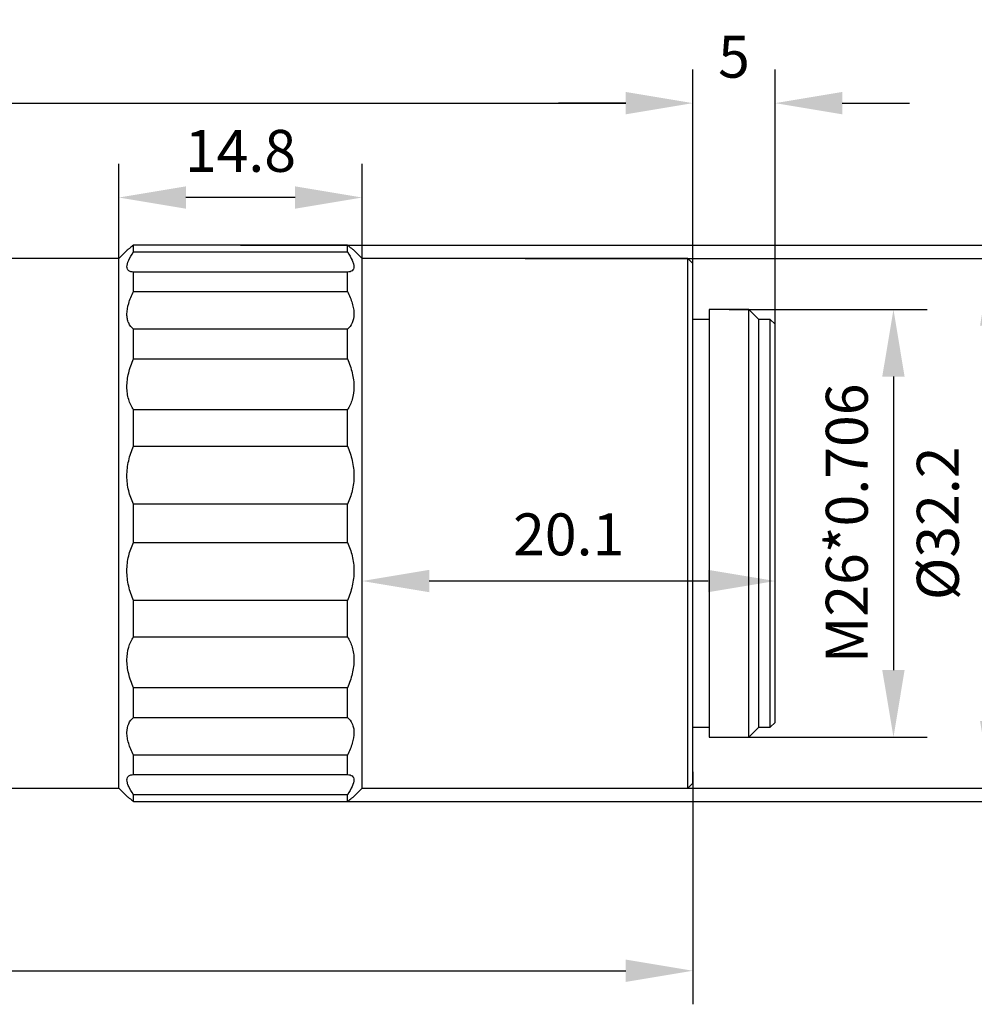
# Model space of a CAD drawing. Units: millimetres. Extents: x 12016 to 12313, y -7569 to -7359.
# Drawn here: x 12138 to 12195, y -7475 to -7417 of the extents above; entities that cross this region are included whole.
import ezdxf

# ---------------------------------------------------------------- set-up
doc = ezdxf.new("R2010")
doc.units = ezdxf.units.MM
doc.header["$LTSCALE"] = 10
doc.header["$PDMODE"] = 34
doc.layers.add('6文字层', color=3, linetype='Continuous')
doc.styles.add('TH-GBD2M', font='calibri.ttf', dxfattribs={"width": 0.8, "height": 2.5})
doc.dimstyles.new('TH-GBD2M', dxfattribs={"dimtxt": 2.5, "dimasz": 4, "dimexe": 2, "dimexo": 0, "dimgap": 1.5, "dimtad": 1, "dimdec": 4, "dimlfac": 0.1, "dimzin": 9, "dimdsep": 46, "dimtxsty": 'TH-GBD2M', "dimcen": 0, "dimclrt": 3, "dimadec": 0, "dimazin": 3, "dimtfac": 1, "dimtdec": 4, "dimtofl": 0, "dimtmove": 0, "dimatfit": 3, "dimfxl": 1, "dimtolj": 1, "dimtzin": 0, "dimarcsym": 0})

# ---------------------------------------------------------------- blocks, each defined once
blk = doc.blocks.new('*D166')
at = {"layer": '6文字层', "color": 0, "lineweight": -2, "transparency": 16777216}
for p, q in [((12082.553, -7446.638), (12082.553, -7419.594)), ((12177.932, -7462.128), (12177.932, -7419.594)), ((12086.553, -7421.594), (12173.932, -7421.594))]:
    blk.add_line(p, q, dxfattribs=at)
at = {"layer": '6文字层', "color": 0, "transparency": 16777216}
for points in [[(12086.553, -7420.928), (12086.553, -7422.261), (12082.553, -7421.594)], [(12173.932, -7420.928), (12173.932, -7422.261), (12177.932, -7421.594)]]:
    blk.add_solid(points, dxfattribs=at)
at = {"layer": 'Defpoints', "color": 0, "transparency": 16777216}
for p in [(12177.932, -7421.594), (12082.553, -7446.638), (12177.932, -7462.128)]:
    blk.add_point(p, dxfattribs=at)
at = {"layer": '6文字层', "color": 3, "transparency": 16777216, "insert": (12126.698, -7418.289), "char_height": 2.5, "attachment_point": 5, "style": 'TH-GBD2M'}
blk.add_mtext('\\A1;95({\\fSimSun|b0|i0|c134|p34;齐焦距离）}', dxfattribs=at)
blk = doc.blocks.new('*D167')
at = {"layer": '6文字层', "color": 0, "lineweight": -2, "transparency": 16777216}
for p, q in [((12180.089, -7433.893), (12191.885, -7433.893)), ((12189.885, -7437.893), (12189.885, -7455.383)), ((12180.089, -7459.383), (12191.885, -7459.383))]:
    blk.add_line(p, q, dxfattribs=at)
at = {"layer": '6文字层', "color": 0, "transparency": 16777216}
for points in [[(12189.218, -7437.893), (12190.551, -7437.893), (12189.885, -7433.893)], [(12189.218, -7455.383), (12190.551, -7455.383), (12189.885, -7459.383)]]:
    blk.add_solid(points, dxfattribs=at)
at = {"layer": 'Defpoints', "color": 0, "transparency": 16777216}
for p in [(12180.089, -7433.893), (12180.089, -7459.383), (12189.885, -7459.383)]:
    blk.add_point(p, dxfattribs=at)
at = {"layer": '6文字层', "color": 3, "transparency": 16777216, "insert": (12187.104, -7446.638), "char_height": 2.5, "attachment_point": 5, "rotation": 90, "style": 'TH-GBD2M'}
blk.add_mtext('\\A1;M26*0.706', dxfattribs=at)
blk = doc.blocks.new('*D168')
at = {"layer": '6文字层', "color": 0, "lineweight": -2, "transparency": 16777216}
for p, q in [((12167.932, -7430.854), (12197.713, -7430.854)), ((12195.713, -7434.854), (12195.713, -7458.422)), ((12167.932, -7462.422), (12197.713, -7462.422))]:
    blk.add_line(p, q, dxfattribs=at)
at = {"layer": '6文字层', "color": 0, "transparency": 16777216}
for points in [[(12195.047, -7434.854), (12196.38, -7434.854), (12195.713, -7430.854)], [(12195.047, -7458.422), (12196.38, -7458.422), (12195.713, -7462.422)]]:
    blk.add_solid(points, dxfattribs=at)
at = {"layer": 'Defpoints', "color": 0, "transparency": 16777216}
for p in [(12167.932, -7430.854), (12167.932, -7462.422), (12195.713, -7462.422)]:
    blk.add_point(p, dxfattribs=at)
at = {"layer": '6文字层', "color": 3, "transparency": 16777216, "insert": (12192.529, -7446.638), "char_height": 2.5, "attachment_point": 5, "rotation": 90, "style": 'TH-GBD2M'}
blk.add_mtext('\\A1;%%C32.2', dxfattribs=at)
blk = doc.blocks.new('*D169')
at = {"layer": '6文字层', "color": 0, "lineweight": -2, "transparency": 16777216}
for p, q in [((12150.971, -7430.064), (12203.835, -7430.064)), ((12201.835, -7434.064), (12201.835, -7459.212)), ((12150.971, -7463.212), (12203.835, -7463.212))]:
    blk.add_line(p, q, dxfattribs=at)
at = {"layer": '6文字层', "color": 0, "transparency": 16777216}
for points in [[(12201.169, -7434.064), (12202.502, -7434.064), (12201.835, -7430.064)], [(12201.169, -7459.212), (12202.502, -7459.212), (12201.835, -7463.212)]]:
    blk.add_solid(points, dxfattribs=at)
at = {"layer": 'Defpoints', "color": 0, "transparency": 16777216}
for p in [(12150.971, -7430.064), (12150.971, -7463.212), (12201.835, -7463.212)]:
    blk.add_point(p, dxfattribs=at)
at = {"layer": '6文字层', "color": 3, "transparency": 16777216, "insert": (12198.651, -7446.638), "char_height": 2.5, "attachment_point": 5, "rotation": 90, "style": 'TH-GBD2M'}
blk.add_mtext('\\A1;%%C34', dxfattribs=at)
blk = doc.blocks.new('*D170')
at = {"layer": '6文字层', "color": 0, "lineweight": -2, "transparency": 16777216}
for p, q in [((12177.932, -7458.795), (12177.932, -7419.594)), ((12182.834, -7452.569), (12182.834, -7419.594)), ((12173.932, -7421.594), (12169.932, -7421.594)), ((12186.834, -7421.594), (12190.834, -7421.594))]:
    blk.add_line(p, q, dxfattribs=at)
at = {"layer": '6文字层', "color": 0, "transparency": 16777216}
for points in [[(12173.932, -7420.928), (12173.932, -7422.261), (12177.932, -7421.594)], [(12186.834, -7420.928), (12186.834, -7422.261), (12182.834, -7421.594)]]:
    blk.add_solid(points, dxfattribs=at)
at = {"layer": 'Defpoints', "color": 0, "transparency": 16777216}
for p in [(12177.932, -7421.594), (12182.834, -7452.569), (12177.932, -7458.795)]:
    blk.add_point(p, dxfattribs=at)
at = {"layer": '6文字层', "color": 3, "transparency": 16777216, "insert": (12180.383, -7418.826), "char_height": 2.5, "attachment_point": 5, "style": 'TH-GBD2M'}
blk.add_mtext('\\A1;5', dxfattribs=at)
blk = doc.blocks.new('*D172')
at = {"layer": '6文字层', "color": 0, "lineweight": -2, "transparency": 16777216}
for p, q in [((12089.893, -7461.442), (12089.893, -7475.305)), ((12177.932, -7461.442), (12177.932, -7475.305)), ((12093.893, -7473.305), (12173.932, -7473.305))]:
    blk.add_line(p, q, dxfattribs=at)
at = {"layer": '6文字层', "color": 0, "transparency": 16777216}
for points in [[(12093.893, -7472.639), (12093.893, -7473.972), (12089.893, -7473.305)], [(12173.932, -7472.639), (12173.932, -7473.972), (12177.932, -7473.305)]]:
    blk.add_solid(points, dxfattribs=at)
at = {"layer": 'Defpoints', "color": 0, "transparency": 16777216}
for p in [(12089.893, -7461.442), (12177.932, -7461.442), (12177.932, -7473.305)]:
    blk.add_point(p, dxfattribs=at)
at = {"layer": '6文字层', "color": 3, "transparency": 16777216, "insert": (12133.913, -7470.525), "char_height": 2.5, "attachment_point": 5, "style": 'TH-GBD2M'}
blk.add_mtext('\\A1;89.8', dxfattribs=at)
blk = doc.blocks.new('*D173')
at = {"layer": '6文字层', "color": 0, "lineweight": -2, "transparency": 16777216}
for p, q in [((12158.226, -7457.074), (12158.226, -7448.077)), ((12182.834, -7452.569), (12182.834, -7448.077)), ((12178.834, -7450.077), (12162.226, -7450.077))]:
    blk.add_line(p, q, dxfattribs=at)
at = {"layer": '6文字层', "color": 0, "transparency": 16777216}
for points in [[(12162.226, -7449.41), (12162.226, -7450.744), (12158.226, -7450.077)], [(12178.834, -7449.41), (12178.834, -7450.744), (12182.834, -7450.077)]]:
    blk.add_solid(points, dxfattribs=at)
at = {"layer": 'Defpoints', "color": 0, "transparency": 16777216}
for p in [(12158.226, -7450.077), (12182.834, -7452.569), (12158.226, -7457.074)]:
    blk.add_point(p, dxfattribs=at)
at = {"layer": '6文字层', "color": 3, "transparency": 16777216, "insert": (12170.53, -7447.296), "char_height": 2.5, "attachment_point": 5, "style": 'TH-GBD2M'}
blk.add_mtext('\\A1;20.1', dxfattribs=at)
blk = doc.blocks.new('*D174')
at = {"layer": '6文字层', "color": 0, "lineweight": -2, "transparency": 16777216}
for p, q in [((12143.717, -7430.854), (12143.717, -7425.219)), ((12158.226, -7430.854), (12158.226, -7425.219)), ((12154.226, -7427.219), (12147.717, -7427.219))]:
    blk.add_line(p, q, dxfattribs=at)
at = {"layer": '6文字层', "color": 0, "transparency": 16777216}
for points in [[(12147.717, -7426.553), (12147.717, -7427.886), (12143.717, -7427.219)], [(12154.226, -7426.553), (12154.226, -7427.886), (12158.226, -7427.219)]]:
    blk.add_solid(points, dxfattribs=at)
at = {"layer": 'Defpoints', "color": 0, "transparency": 16777216}
for p in [(12143.717, -7427.219), (12143.717, -7430.854), (12158.226, -7430.854)]:
    blk.add_point(p, dxfattribs=at)
at = {"layer": '6文字层', "color": 3, "transparency": 16777216, "insert": (12150.971, -7424.438), "char_height": 2.5, "attachment_point": 5, "style": 'TH-GBD2M'}
blk.add_mtext('\\A1;14.8', dxfattribs=at)

msp = doc.modelspace()

# ---------------------------------------------------------------- linework, layer by layer
at = {"color": 7, "linetype": 'Continuous', "lineweight": 25}
for p, q in [((12144.5989, -7430.46316), (12144.5989, -7430.06398)), ((12157.34394, -7430.06398), (12144.5989, -7430.06398)), ((12157.34394, -7430.46316), (12157.34394, -7430.06398)), ((12144.21223, -7430.35796), (12143.71655, -7430.85364)), ((12144.5989, -7430.46316), (12157.34394, -7430.46316)), ((12158.22629, -7430.85364), (12157.73061, -7430.35796)), ((12143.71655, -7430.85364), (12136.67649, -7430.85364)), ((12143.71655, -7462.42211), (12143.71655, -7430.85364)), ((12177.63796, -7430.85364), (12158.22629, -7430.85364)), ((12158.22629, -7446.63788), (12158.22629, -7430.85364)), ((12177.93207, -7431.14775), (12177.63796, -7430.85364)), ((12177.63796, -7462.42211), (12177.63796, -7430.85364)), ((12177.93207, -7462.128), (12177.93207, -7431.14775)), ((12144.5989, -7432.81325), (12144.5989, -7431.66386)), ((12157.34394, -7431.66386), (12144.5989, -7431.66386)), ((12157.34394, -7432.81325), (12157.34394, -7431.66386)), ((12144.5989, -7432.81325), (12157.34394, -7432.81325)), ((12181.26539, -7433.89284), (12178.91246, -7433.89284)), ((12178.91246, -7433.89284), (12178.91246, -7459.38291)), ((12181.85362, -7434.48107), (12181.26539, -7433.89284)), ((12181.26539, -7459.38291), (12181.26539, -7433.89284)), ((12178.91246, -7434.48107), (12177.93207, -7434.48107)), ((12182.53989, -7434.48107), (12181.85362, -7434.48107)), ((12181.85362, -7458.79468), (12181.85362, -7434.48107)), ((12182.83401, -7434.77519), (12182.53989, -7434.48107)), ((12182.53989, -7446.63788), (12182.53989, -7434.48107)), ((12182.83401, -7446.63788), (12182.83401, -7434.77519)), ((12144.5989, -7436.83079), (12144.5989, -7435.06982)), ((12157.34394, -7435.06982), (12144.5989, -7435.06982)), ((12157.34394, -7436.83079), (12157.34394, -7435.06982)), ((12144.5989, -7436.83079), (12157.34394, -7436.83079)), ((12144.5989, -7442.03121), (12144.5989, -7439.87107)), ((12157.34394, -7439.87107), (12144.5989, -7439.87107)), ((12157.34394, -7442.03121), (12157.34394, -7439.87107)), ((12144.5989, -7442.03121), (12157.34394, -7442.03121)), ((12144.5989, -7447.78726), (12144.5989, -7445.48849)), ((12157.34394, -7445.48849), (12144.5989, -7445.48849)), ((12157.34394, -7447.78726), (12157.34394, -7445.48849)), ((12158.22629, -7462.42211), (12158.22629, -7446.63788)), ((12182.53989, -7458.79468), (12182.53989, -7446.63788)), ((12182.83401, -7458.50056), (12182.83401, -7446.63788)), ((12144.5989, -7447.78726), (12157.34394, -7447.78726)), ((12157.34394, -7451.24454), (12144.5989, -7451.24454)), ((12144.5989, -7453.40468), (12144.5989, -7451.24454)), ((12157.34394, -7453.40468), (12157.34394, -7451.24454)), ((12144.5989, -7453.40468), (12157.34394, -7453.40468)), ((12144.5989, -7458.20593), (12144.5989, -7456.44496)), ((12157.34394, -7456.44496), (12144.5989, -7456.44496)), ((12157.34394, -7458.20593), (12157.34394, -7456.44496)), ((12144.5989, -7458.20593), (12157.34394, -7458.20593)), ((12177.93207, -7458.79468), (12178.91246, -7458.79468)), ((12181.26539, -7459.38291), (12181.85362, -7458.79468)), ((12181.85362, -7458.79468), (12182.53989, -7458.79468)), ((12182.53989, -7458.79468), (12182.83401, -7458.50056)), ((12178.91246, -7459.38291), (12181.26539, -7459.38291)), ((12144.5989, -7461.61189), (12144.5989, -7460.46251)), ((12157.34394, -7460.46251), (12144.5989, -7460.46251)), ((12157.34394, -7461.61189), (12157.34394, -7460.46251)), ((12144.5989, -7461.61189), (12157.34394, -7461.61189)), ((12090.87367, -7462.42211), (12143.71655, -7462.42211)), ((12143.71655, -7462.42211), (12144.21223, -7462.91779)), ((12157.73061, -7462.91779), (12158.22629, -7462.42211)), ((12158.22629, -7462.42211), (12177.63796, -7462.42211)), ((12177.63796, -7462.42211), (12177.93207, -7462.128)), ((12144.5989, -7463.21177), (12144.5989, -7462.81259)), ((12157.34394, -7462.81259), (12144.5989, -7462.81259)), ((12157.34394, -7463.21177), (12157.34394, -7462.81259)), ((12144.5989, -7463.21177), (12157.34394, -7463.21177))]:
    msp.add_line(p, q, dxfattribs=at)
for points, knots in [([(12144.5989, -7430.06398), (12144.52776, -7430.11871), (12144.38379, -7430.22948), (12144.25667, -7430.32575), (12144.19766, -7430.37031), (12144.211, -7430.36023), (12144.21299, -7430.35873)], [0, 0, 0, 0, 0.31242544, 0.63227674, 0.94513741, 1, 1, 1, 1]), ([(12157.72985, -7430.35873), (12157.72648, -7430.3562), (12157.71948, -7430.35093), (12157.61389, -7430.27102), (12157.48061, -7430.16939), (12157.37726, -7430.08968), (12157.34394, -7430.06398)], [0, 0, 0, 0, 0.268630204, 0.559803572, 0.858087494, 1, 1, 1, 1]), ([(12144.5989, -7431.66386), (12144.47684, -7431.6607), (12144.37902, -7431.63482), (12144.27713, -7431.55604), (12144.25065, -7431.52273), (12144.21564, -7431.44362), (12144.20683, -7431.39778), (12144.20658, -7431.24136), (12144.24286, -7431.10954), (12144.37797, -7430.81161), (12144.47676, -7430.6437), (12144.5989, -7430.46316)], [0, 0, 0, 0, 0.25, 0.25, 0.375, 0.375, 0.5, 0.5, 0.75, 0.75, 1, 1, 1, 1]), ([(12157.34394, -7430.46316), (12157.46599, -7430.64358), (12157.56382, -7430.80961), (12157.66571, -7431.03381), (12157.69219, -7431.10476), (12157.72719, -7431.2336), (12157.73601, -7431.29193), (12157.73625, -7431.4487), (12157.69998, -7431.52922), (12157.56487, -7431.63433), (12157.46608, -7431.6607), (12157.34394, -7431.66386)], [0, 0, 0, 0, 0.25, 0.25, 0.375, 0.375, 0.5, 0.5, 0.75, 0.75, 1, 1, 1, 1]), ([(12144.5989, -7435.06982), (12144.47684, -7434.96957), (12144.37902, -7434.84635), (12144.27713, -7434.62093), (12144.25065, -7434.53829), (12144.21564, -7434.36316), (12144.20683, -7434.27035), (12144.20658, -7433.97619), (12144.24286, -7433.75575), (12144.37797, -7433.29842), (12144.47676, -7433.05817), (12144.5989, -7432.81325)], [0, 0, 0, 0, 0.25, 0.25, 0.375, 0.375, 0.5, 0.5, 0.75, 0.75, 1, 1, 1, 1]), ([(12157.34394, -7432.81325), (12157.46599, -7433.05801), (12157.56382, -7433.29548), (12157.66571, -7433.63945), (12157.69219, -7433.75277), (12157.72719, -7433.96844), (12157.73601, -7434.07143), (12157.73625, -7434.36587), (12157.69998, -7434.54449), (12157.56487, -7434.84464), (12157.46608, -7434.9695), (12157.34394, -7435.06982)], [0, 0, 0, 0, 0.25, 0.25, 0.375, 0.375, 0.5, 0.5, 0.75, 0.75, 1, 1, 1, 1]), ([(12144.5989, -7439.87107), (12144.47684, -7439.68581), (12144.37902, -7439.48012), (12144.27713, -7439.13523), (12144.25065, -7439.01324), (12144.21564, -7438.76321), (12144.20683, -7438.63463), (12144.20658, -7438.23822), (12144.24286, -7437.95574), (12144.37797, -7437.39417), (12144.47676, -7437.11056), (12144.5989, -7436.83079)], [0, 0, 0, 0, 0.25, 0.25, 0.375, 0.375, 0.5, 0.5, 0.75, 0.75, 1, 1, 1, 1]), ([(12157.34394, -7436.83079), (12157.46599, -7437.11037), (12157.56382, -7437.39063), (12157.66571, -7437.8129), (12157.69219, -7437.95491), (12157.72719, -7438.23141), (12157.73601, -7438.36663), (12157.73625, -7438.76322), (12157.69998, -7439.01841), (12157.56487, -7439.47738), (12157.46608, -7439.68568), (12157.34394, -7439.87107)], [0, 0, 0, 0, 0.25, 0.25, 0.375, 0.375, 0.5, 0.5, 0.75, 0.75, 1, 1, 1, 1]), ([(12144.5989, -7445.48849), (12144.47684, -7445.24057), (12144.37902, -7444.97721), (12144.27713, -7444.55447), (12144.25065, -7444.40784), (12144.21564, -7444.11306), (12144.20683, -7443.96422), (12144.20658, -7443.51336), (12144.24286, -7443.20292), (12144.37797, -7442.60485), (12144.47676, -7442.31208), (12144.5989, -7442.03121)], [0, 0, 0, 0, 0.25, 0.25, 0.375, 0.375, 0.5, 0.5, 0.75, 0.75, 1, 1, 1, 1]), ([(12157.34394, -7442.03121), (12157.46599, -7442.31189), (12157.56382, -7442.60114), (12157.66571, -7443.05076), (12157.69219, -7443.20434), (12157.72719, -7443.50832), (12157.73601, -7443.65946), (12157.73625, -7444.11038), (12157.69998, -7444.41134), (12157.56487, -7444.97379), (12157.46608, -7445.2404), (12157.34394, -7445.48849)], [0, 0, 0, 0, 0.25, 0.25, 0.375, 0.375, 0.5, 0.5, 0.75, 0.75, 1, 1, 1, 1]), ([(12144.5989, -7451.24454), (12144.47684, -7450.96387), (12144.37902, -7450.67461), (12144.27713, -7450.22499), (12144.25065, -7450.07141), (12144.21564, -7449.76744), (12144.20683, -7449.61629), (12144.20658, -7449.16537), (12144.24286, -7448.86441), (12144.37797, -7448.30197), (12144.47676, -7448.03535), (12144.5989, -7447.78726)], [0, 0, 0, 0, 0.25, 0.25, 0.375, 0.375, 0.5, 0.5, 0.75, 0.75, 1, 1, 1, 1]), ([(12157.34394, -7447.78726), (12157.46599, -7448.03518), (12157.56382, -7448.29854), (12157.66571, -7448.72129), (12157.69219, -7448.86791), (12157.72719, -7449.1627), (12157.73601, -7449.31153), (12157.73625, -7449.76239), (12157.69998, -7450.07283), (12157.56487, -7450.6709), (12157.46608, -7450.96368), (12157.34394, -7451.24454)], [0, 0, 0, 0, 0.25, 0.25, 0.375, 0.375, 0.5, 0.5, 0.75, 0.75, 1, 1, 1, 1]), ([(12144.5989, -7456.44496), (12144.47684, -7456.16538), (12144.37902, -7455.88512), (12144.27713, -7455.46286), (12144.25065, -7455.32084), (12144.21564, -7455.04435), (12144.20683, -7454.90912), (12144.20658, -7454.51253), (12144.24286, -7454.25735), (12144.37797, -7453.79837), (12144.47676, -7453.59007), (12144.5989, -7453.40468)], [0, 0, 0, 0, 0.25, 0.25, 0.375, 0.375, 0.5, 0.5, 0.75, 0.75, 1, 1, 1, 1]), ([(12157.34394, -7453.40468), (12157.46599, -7453.58995), (12157.56382, -7453.79564), (12157.66571, -7454.14052), (12157.69219, -7454.26251), (12157.72719, -7454.51255), (12157.73601, -7454.64112), (12157.73625, -7455.03753), (12157.69998, -7455.32001), (12157.56487, -7455.88158), (12157.46608, -7456.1652), (12157.34394, -7456.44496)], [0, 0, 0, 0, 0.25, 0.25, 0.375, 0.375, 0.5, 0.5, 0.75, 0.75, 1, 1, 1, 1]), ([(12144.5989, -7460.46251), (12144.47684, -7460.21775), (12144.37902, -7459.98027), (12144.27713, -7459.6363), (12144.25065, -7459.52298), (12144.21564, -7459.30731), (12144.20683, -7459.20432), (12144.20658, -7458.90988), (12144.24286, -7458.73126), (12144.37797, -7458.43111), (12144.47676, -7458.30625), (12144.5989, -7458.20593)], [0, 0, 0, 0, 0.25, 0.25, 0.375, 0.375, 0.5, 0.5, 0.75, 0.75, 1, 1, 1, 1]), ([(12157.34394, -7458.20593), (12157.46599, -7458.30618), (12157.56382, -7458.4294), (12157.66571, -7458.65483), (12157.69219, -7458.73746), (12157.72719, -7458.9126), (12157.73601, -7459.0054), (12157.73625, -7459.29956), (12157.69998, -7459.52), (12157.56487, -7459.97733), (12157.46608, -7460.21758), (12157.34394, -7460.46251)], [0, 0, 0, 0, 0.25, 0.25, 0.375, 0.375, 0.5, 0.5, 0.75, 0.75, 1, 1, 1, 1]), ([(12144.5989, -7462.81259), (12144.47684, -7462.63217), (12144.37902, -7462.46614), (12144.27713, -7462.24194), (12144.25065, -7462.17099), (12144.21564, -7462.04216), (12144.20683, -7461.98382), (12144.20658, -7461.82705), (12144.24286, -7461.74654), (12144.37797, -7461.64142), (12144.47676, -7461.61506), (12144.5989, -7461.61189)], [0, 0, 0, 0, 0.25, 0.25, 0.375, 0.375, 0.5, 0.5, 0.75, 0.75, 1, 1, 1, 1]), ([(12157.34394, -7461.61189), (12157.46599, -7461.61505), (12157.56382, -7461.64094), (12157.66571, -7461.71971), (12157.69219, -7461.75302), (12157.72719, -7461.83213), (12157.73601, -7461.87798), (12157.73625, -7462.0344), (12157.69998, -7462.16622), (12157.56487, -7462.46414), (12157.46608, -7462.63205), (12157.34394, -7462.81259)], [0, 0, 0, 0, 0.25, 0.25, 0.375, 0.375, 0.5, 0.5, 0.75, 0.75, 1, 1, 1, 1]), ([(12144.21299, -7462.91702), (12144.21635, -7462.91955), (12144.22336, -7462.92482), (12144.32894, -7463.00474), (12144.46222, -7463.10637), (12144.56558, -7463.18607), (12144.5989, -7463.21177)], [0, 0, 0, 0, 0.2686302, 0.55980357, 0.85808749, 1, 1, 1, 1]), ([(12157.34394, -7463.21177), (12157.41507, -7463.15704), (12157.55904, -7463.04628), (12157.68617, -7462.95), (12157.74517, -7462.90545), (12157.73184, -7462.91552), (12157.72985, -7462.91702)], [0, 0, 0, 0, 0.31242544, 0.63227674, 0.94513741, 1, 1, 1, 1])]:
    msp.add_open_spline(points, degree=3, knots=knots, dxfattribs=at)

# ---------------------------------------------------------------- dimensions: what is measured, and where the dimension line sits
at = {"layer": '6文字层'}
for p1, p2, text, picture, middle in [((12082.55307, -7446.63788), (12177.93207, -7462.128), '95({\\fSimSun|b0|i0|c134|p34;齐焦距离）}', '*D166', (12126.69758, -7421.59433)), ((12182.83401, -7452.56922), (12177.93207, -7458.79468), '5', '*D170', (12180.38304, -7421.59433))]:
    dim = msp.add_linear_dim(base=(12177.93207, -7421.59433), p1=p1, p2=p2, text=text, dimstyle='TH-GBD2M', dxfattribs=at)
    dim.commit()
    dim.dimension.update_dxf_attribs({"geometry": picture, "text_midpoint": middle, "dimtype": 160})
for base, p1, p2, text, picture, middle in [((12143.71655, -7427.21919), (12158.22629, -7430.85364), (12143.71655, -7430.85364), '14.8', '*D174', (12150.97142, -7424.43842)), ((12158.22629, -7450.07697), (12182.83401, -7452.56922), (12158.22629, -7457.07378), '20.1', '*D173', (12170.53015, -7447.2962)), ((12177.93207, -7473.30537), (12089.89328, -7461.44173), (12177.93207, -7461.44173), '89.8', '*D172', (12133.91268, -7470.5246))]:
    dim = msp.add_linear_dim(base=base, p1=p1, p2=p2, text=text, dimstyle='TH-GBD2M', dxfattribs=at)
    dim.commit()
    dim.dimension.update_dxf_attribs({"geometry": picture, "text_midpoint": middle})
dim = msp.add_linear_dim(base=(12201.83529, -7463.21177), p1=(12150.97142, -7430.06398), p2=(12150.97142, -7463.21177), angle=90, text='%%C34', dimstyle='TH-GBD2M', dxfattribs=at)
dim.commit()
dim.dimension.update_dxf_attribs({"geometry": '*D169', "text_midpoint": (12201.83529, -7446.63788), "dimtype": 160})
for base, p1, p2, text, picture, middle in [((12195.71327, -7462.42211), (12167.93212, -7430.85364), (12167.93212, -7462.42211), '%%C32.2', '*D168', (12192.52866, -7446.63788)), ((12189.88467, -7459.38291), (12180.08893, -7433.89284), (12180.08893, -7459.38291), 'M26*0.706', '*D167', (12187.1039, -7446.63788))]:
    dim = msp.add_linear_dim(base=base, p1=p1, p2=p2, angle=90, text=text, dimstyle='TH-GBD2M', dxfattribs=at)
    dim.commit()
    dim.dimension.update_dxf_attribs({"geometry": picture, "text_midpoint": middle})

doc.saveas('drawing.dxf')
